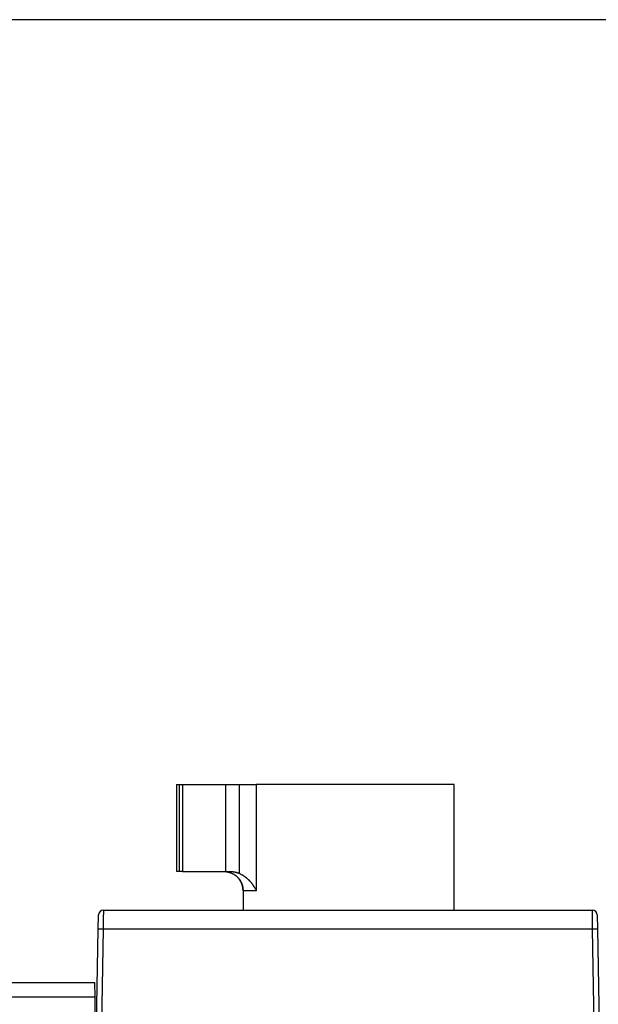
# Model space of a CAD drawing. Extents: x 147 to 841, y 0 to 560.
# Drawn here: x 486 to 546, y 459 to 560 of the extents above; entities that cross this region are included whole.
import ezdxf

# ---------------------------------------------------------------- set-up
doc = ezdxf.new("R2010")
doc.units = 0
doc.linetypes.add('HIDDENNEW0', pattern=[4.5, 1.5, -1.5, 1.5])
for name, color, linetype in [('5', 7, 'CONTINUOUS'), ('MUOTOVIIVAT', 40, 'HIDDENNEW0'), ('TANGVIIVATNONDEF', 3, 'HIDDENNEW0')]:
    doc.layers.add(name, color=color, linetype=linetype)
doc.styles.get("Standard").update_dxf_attribs({"font": 'monotxt.shx'})
doc.dimstyles.new('DSTYLE1', dxfattribs={"dimtxt": 3, "dimasz": 3, "dimexe": 3, "dimexo": 0, "dimgap": 2, "dimtad": 1, "dimrnd": 0.1, "dimzin": 3, "dimcen": 0.09, "dimazin": 3, "dimtp": 1, "dimtm": 1, "dimtfac": 1, "dimtofl": 0, "dimtmove": 0, "dimatfit": 3})

# ---------------------------------------------------------------- blocks, each defined once
blk = doc.blocks.new('_AH1')
at = {"color": 0, "linetype": 'CONTINUOUS'}
for p, q in [((-1, 0.166667), (0, 0)), ((-1, 0.166667), (-1, -0.166667)), ((0, 0), (-1, -0.166667)), ((0, 0), (-1, 0))]:
    blk.add_line(p, q, dxfattribs=at)
blk = doc.blocks.new('*D337')
at = {"layer": '5', "color": 1, "linetype": 'CONTINUOUS'}
for p, q in [((547.87569, 560.45912), (414.77738, 560.45912)), ((417.77738, 560.45912), (417.77738, 457.61731)), ((417.77738, 354.7755), (417.77738, 457.61731)), ((486.29103, 354.7755), (414.77738, 354.7755))]:
    blk.add_line(p, q, dxfattribs=at)
at = {"layer": '5', "color": 1, "xscale": 3, "yscale": 3, "zscale": 3}
for p, rotation in [((417.77738, 560.45912), 90), ((417.77738, 354.7755), 270)]:
    blk.add_blockref('_AH1', p, dxfattribs=dict(at, rotation=rotation))
at = {"layer": '5', "color": 1, "linetype": 'CONTINUOUS'}
blk.add_text('205,7', height=3, rotation=90, dxfattribs=at).set_placement((415.77638, 450.11731))

msp = doc.modelspace()

# ---------------------------------------------------------------- linework, layer by layer
at = {"layer": 'MUOTOVIIVAT', "color": 40, "linetype": 'CONTINUOUS'}
for p, q in [((502.50509, 481.2755), (502.83759, 481.2755)), ((502.50509, 481.2755), (502.50509, 472.2755)), ((502.83759, 481.2755), (503.1471, 481.2755)), ((502.83759, 472.2755), (502.83759, 481.2755)), ((503.1471, 481.2755), (507.60509, 481.2755)), ((507.60509, 481.2755), (509.05509, 481.2755)), ((507.60509, 481.2755), (507.60509, 472.2755)), ((509.05509, 481.2755), (510.77817, 481.2755)), ((531.25509, 481.2755), (510.77817, 481.2755)), ((531.25509, 468.2755), (531.25509, 481.27555)), ((502.83759, 472.2755), (502.50509, 472.2755)), ((503.1471, 472.2755), (502.83759, 472.2755)), ((503.1471, 472.2755), (507.60509, 472.2755)), ((507.60509, 472.2755), (508.09615, 472.2755)), ((509.40864, 470.2755), (509.40864, 468.3755)), ((494.95241, 468.2755), (545.55778, 468.2755)), ((494.42676, 466.31041), (494.45249, 467.78423)), ((494.44885, 467.5755), (494.44885, 467.5755)), ((546.0577, 467.78423), (546.08343, 466.31041)), ((494.25509, 456.4755), (494.42676, 466.31041)), ((546.08343, 466.31041), (546.25509, 456.4755)), ((494.41743, 465.7755), (494.41743, 465.7755)), ((546.09272, 465.7755), (546.09276, 465.7755)), ((478.25517, 460.7755), (494.06316, 460.7755)), ((494.08934, 459.2755), (494.06316, 460.77573)), ((494.25517, 449.7755), (494.08934, 459.2755)), ((494.09806, 458.7755), (494.09807, 458.7755))]:
    msp.add_line(p, q, dxfattribs=at)
for points in [[(507.34856, 472.27549), (507.38647, 472.27521, -0.004138421), (507.42494, 472.27431, -0.003927796), (507.464, 472.27277, -0.00389176), (507.5036, 472.27059, -0.004064741), (507.54371, 472.26771, -0.004164104), (507.58426, 472.26411, -0.004252157), (507.62525, 472.25975, -0.004329446), (507.66662, 472.25462, -0.004451199), (507.70834, 472.24867, -0.0045455), (507.75036, 472.24189, -0.004669339), (507.79267, 472.23422, -0.00476981), (507.83521, 472.22568, -0.004903727), (507.87795, 472.21618, -0.005010439), (507.92085, 472.20574, -0.005147138), (507.96387, 472.1943, -0.005263625), (508.00698, 472.18185, -0.005417883), (508.05015, 472.16833, -0.005520627), (508.09332, 472.15376, -0.005629339), (508.13646, 472.13808, -0.005640251), (508.17952, 472.12134, -0.005593002), (508.22244, 472.10352, -0.005563372), (508.26518, 472.08466, -0.005564503), (508.30767, 472.06474, -0.005567566), (508.34987, 472.04382, -0.005590501), (508.39172, 472.02185, -0.005617299), (508.43318, 471.9989, -0.00566706), (508.47418, 471.97494, -0.005718373), (508.51469, 471.95002, -0.005792377), (508.55463, 471.9241, -0.005867732), (508.59398, 471.89725, -0.0059677), (508.63265, 471.86944, -0.006064481), (508.67063, 471.84071, -0.006182635), (508.70783, 471.81105, -0.006309908), (508.74423, 471.78049, -0.006476146), (508.77974, 471.74902, -0.00658742), (508.81435, 471.71669, -0.006660829), (508.84802, 471.68348, -0.006655644), (508.88076, 471.64945, -0.006556939), (508.91253, 471.6146, -0.00648536), (508.94339, 471.57899, -0.006418671), (508.97327, 471.54262, -0.006358607), (509.00222, 471.50554, -0.006286268), (509.03019, 471.46774, -0.006225638), (509.05722, 471.4293, -0.006159142), (509.08326, 471.39021, -0.006102787), (509.10835, 471.35051, -0.00604082), (509.13245, 471.31022, -0.005988633), (509.15559, 471.26938, -0.005932084), (509.17773, 471.22801, -0.005886203), (509.19891, 471.18614, -0.005838375), (509.21907, 471.14379, -0.00579579), (509.23826, 471.101, -0.005747668), (509.25643, 471.05778, -0.005724904), (509.27363, 471.01418, -0.005716796), (509.28979, 470.97018, -0.005694212), (509.30497, 470.92585, -0.005656659), (509.31911, 470.88117, -0.005700987), (509.33225, 470.83613, -0.005810717), (509.34435, 470.79068, -0.005639678), (509.35544, 470.74514, -0.005259783), (509.36546, 470.69959, -0.005801185), (509.37449, 470.65301, -0.006914626), (509.38248, 470.60504, -0.005233843), (509.38937, 470.55985, -0.001773298), (509.39509, 470.51887, -0.007387513), (509.40005, 470.4658, -0.012701303), (509.40457, 470.38354, -0.006170257), (509.40862, 470.27549, -0.003250917)], [(508.09614, 472.27549), (508.12096, 472.27535, -0.002688627), (508.14576, 472.27495, -0.002693343), (508.17055, 472.27428, -0.002693295), (508.19532, 472.27334, -0.002688864), (508.22007, 472.27214, -0.002686444), (508.2448, 472.27067, -0.002684516), (508.26951, 472.26892, -0.002682966), (508.29418, 472.26692, -0.002680915), (508.31883, 472.26465, -0.00267953), (508.34345, 472.26212, -0.002677953), (508.36803, 472.25932, -0.002676898), (508.39257, 472.25626, -0.002675678), (508.41708, 472.25293, -0.002674922), (508.44154, 472.24935, -0.002674078), (508.46596, 472.24549, -0.002673651), (508.49033, 472.24139, -0.002673231), (508.51465, 472.23701, -0.00267307), (508.53893, 472.23238, -0.002672902), (508.56315, 472.22748, -0.002673251), (508.58731, 472.22233, -0.002673971), (508.61141, 472.21692, -0.002673956), (508.63546, 472.21125, -0.002673304), (508.65944, 472.20532, -0.002676049), (508.68336, 472.19913, -0.002681955), (508.70721, 472.19269, -0.002676421), (508.73098, 472.18599, -0.002661505), (508.75467, 472.17904, -0.002686131), (508.77831, 472.17182, -0.002742756), (508.80191, 472.16433, -0.002666287), (508.82534, 472.15663, -0.002490809), (508.84854, 472.14874, -0.002752415), (508.87203, 472.14043, -0.003286624), (508.89596, 472.13162, -0.002494401), (508.91837, 472.12321, -0.000850108), (508.9386, 472.11548, -0.003527915), (508.96435, 472.10499, -0.006086123), (509.00373, 472.08809, -0.002974937), (509.05513, 472.06553, -0.0015745)], [(509.05513, 472.06553), (509.10506, 472.04192, -0.004473132), (509.15445, 472.01749, -0.004530936), (509.20325, 471.9922, -0.004519355), (509.25149, 471.96612, -0.004433002), (509.29914, 471.93924, -0.004376849), (509.34621, 471.91161, -0.004328348), (509.39268, 471.88321, -0.004285477), (509.43855, 471.85412, -0.004230728), (509.4838, 471.82431, -0.004187578), (509.52844, 471.79383, -0.004137966), (509.57244, 471.76269, -0.004098405), (509.61583, 471.73093, -0.004051644), (509.65857, 471.69855, -0.004015219), (509.70067, 471.66559, -0.00397232), (509.74211, 471.63205, -0.003939584), (509.7829, 471.59798, -0.003900707), (509.82301, 471.56338, -0.003871934), (509.86246, 471.5283, -0.00383743), (509.90121, 471.49272, -0.003812926), (509.93929, 471.4567, -0.003783035), (509.97666, 471.42023, -0.003763146), (510.01335, 471.38337, -0.003738326), (510.04931, 471.34611, -0.003723139), (510.08457, 471.30849, -0.003702999), (510.11909, 471.27052, -0.003693711), (510.15289, 471.23223, -0.003681374), (510.18594, 471.19364, -0.003639172), (510.21829, 471.15477, -0.003540646), (510.24991, 471.11565, -0.003455278), (510.28085, 471.0763, -0.003349175), (510.3111, 471.03674, -0.003259108), (510.34071, 470.99699, -0.003151173), (510.36965, 470.95708, -0.003061669), (510.39798, 470.91703, -0.002956204), (510.42568, 470.87685, -0.002858834), (510.45279, 470.83659, -0.002737576), (510.4793, 470.79627, -0.002659938), (510.50527, 470.75586, -0.002584225), (510.53071, 470.71536, -0.002437236), (510.55554, 470.67502, -0.00221478), (510.57972, 470.63493, -0.002283206), (510.60373, 470.59425, -0.002481066), (510.62773, 470.5527, -0.001904414), (510.64996, 470.51373, -0.000883234), (510.66982, 470.47851, -0.002295891), (510.69436, 470.43364, -0.003472155), (510.73097, 470.36503, -0.001706348), (510.77817, 470.27549, -0.00094713)], [(509.40862, 470.27549), (509.40777, 470.33466, 0.007641911), (509.40513, 470.39442, 0.007375237), (509.40066, 470.45479, 0.007309284), (509.39435, 470.51567, 0.007510299), (509.38607, 470.57697, 0.007608477), (509.37585, 470.63859, 0.007680026), (509.36357, 470.70047, 0.00773132), (509.34927, 470.7625, 0.00782964), (509.33283, 470.82457, 0.007889413), (509.31432, 470.88659, 0.007974007), (509.29362, 470.94845, 0.008024574), (509.2708, 471.01005, 0.008098449), (509.24579, 471.07126, 0.008152519), (509.21865, 471.13199, 0.008236175), (509.1893, 471.1921, 0.008258438), (509.15787, 471.25149, 0.008267721), (509.12431, 471.31001, 0.008375665), (509.08864, 471.36764, 0.008593726), (509.0508, 471.42424, 0.008383494), (509.01122, 471.47954, 0.007872788), (508.96999, 471.53328, 0.008696903), (508.92603, 471.5863, 0.010373406), (508.87892, 471.63873, 0.007927203), (508.83358, 471.68712, 0.0028286), (508.79165, 471.73014, 0.011119833), (508.7345, 471.78126, 0.019158154), (508.64244, 471.85445, 0.009440524), (508.51943, 471.94701, 0.005007992)], [(509.40862, 468.37554), (509.40862, 468.37279, -0.000255487), (509.40862, 468.37004, -0.000240445), (509.40861, 468.36729, -0.000256784), (509.40861, 468.36455, -0.000308922), (509.40859, 468.36181, -0.00034836), (509.40858, 468.35908, -0.000384568), (509.40856, 468.35636, -0.000419445), (509.40853, 468.35365, -0.00046125), (509.4085, 468.35095, -0.000498969), (509.40847, 468.34825, -0.000541205), (509.40842, 468.34557, -0.000580218), (509.40838, 468.3429, -0.000624576), (509.40832, 468.34024, -0.000665658), (509.40826, 468.33759, -0.000712097), (509.40819, 468.33495, -0.000755471), (509.40811, 468.33233, -0.000804461), (509.40803, 468.32972, -0.000850501), (509.40793, 468.32713, -0.000902325), (509.40783, 468.32456, -0.000951554), (509.40772, 468.322, -0.00100699), (509.4076, 468.31946, -0.001059432), (509.40746, 468.31694, -0.001117725), (509.40732, 468.31444, -0.001175578), (509.40717, 468.31195, -0.001241909), (509.407, 468.30949, -0.001299513), (509.40682, 468.30705, -0.001357608), (509.40664, 468.30463, -0.001438692), (509.40643, 468.30223, -0.001549798), (509.40622, 468.29985, -0.001571647), (509.40599, 468.29751, -0.001525011), (509.40575, 468.2952, -0.001785304), (509.40549, 468.29288, -0.002281862), (509.40521, 468.29054, -0.001778763), (509.40494, 468.28836, -0.000531167), (509.40468, 468.2864, -0.002740145), (509.40432, 468.28395, -0.005179789), (509.40372, 468.28026, -0.002657343), (509.40289, 468.27548, -0.001422228)]]:
    msp.add_lwpolyline(points, format="xyb", dxfattribs=at)
for centre, start, end in [((494.95241, 467.7755), 90, 179), ((545.55778, 467.7755), 1, 90)]:
    msp.add_arc(centre, 0.5, start, end, dxfattribs=at)
at = {"layer": 'TANGVIIVATNONDEF', "color": 3, "linetype": 'CONTINUOUS'}
for p, q in [((503.1471, 481.2755), (503.1471, 472.2755)), ((509.05509, 472.06549), (509.05509, 481.2755)), ((510.77817, 481.2755), (510.77817, 470.2755)), ((510.77817, 470.2755), (509.40864, 470.2755)), ((494.92669, 466.31041), (494.75502, 456.4755)), ((545.5835, 466.31041), (494.92669, 466.31041)), ((545.75517, 456.4755), (545.5835, 466.31041)), ((494.08934, 459.2755), (478.25517, 459.2755))]:
    msp.add_line(p, q, dxfattribs=at)
for points in [[(494.52066, 468.02764), (494.52075, 468.02764), (494.52083, 468.02763), (494.52091, 468.02763), (494.52099, 468.02763), (494.52107, 468.02763), (494.52115, 468.02763), (494.52124, 468.02762), (494.52132, 468.02762), (494.5214, 468.02762), (494.52148, 468.02762), (494.52156, 468.02762), (494.52164, 468.02761), (494.52173, 468.02761), (494.52181, 468.02761), (494.52188, 468.02761), (494.52197, 468.0276), (494.52211, 468.0276, 0), (494.5223, 468.0276)], [(494.95244, 468.27548), (494.95243, 468.27479, 0.002493559), (494.9524, 468.27278, 0.000232287), (494.95236, 468.26939, 0.000082659), (494.9523, 468.2647, 0.000047483), (494.95222, 468.25866, 0.000031381), (494.95213, 468.25132, 0.000023499), (494.95202, 468.24265, 0.00001861), (494.9519, 468.23271, 0.000016058), (494.95176, 468.22144, 0.000014014), (494.95161, 468.20892, 0.000012859), (494.95144, 468.1951, 0.000011788), (494.95126, 468.18004, 0.000011224), (494.95106, 468.16369, 0.000010598), (494.95085, 468.14611, 0.000010301), (494.95062, 468.12728, 0.000009902), (494.95038, 468.10723, 0.000009749), (494.95013, 468.08593, 0.00000948), (494.94986, 468.06344, 0.000009407), (494.94958, 468.03972, 0.000009221), (494.94929, 468.01482, 0.000009202), (494.94898, 467.98871, 0.000009063), (494.94866, 467.96144, 0.00000906), (494.94833, 467.93298, 0.00000898), (494.94799, 467.90337, 0.000009056), (494.94763, 467.87257, 0.000008923), (494.94726, 467.84066, 0.000008802), (494.94688, 467.80758, 0.000008977), (494.94649, 467.77339, 0.000009647), (494.94608, 467.73807, 0.000008512), (494.94567, 467.70179, 0.000005769), (494.94524, 467.66461, 0.000001955), (494.94481, 467.62661, -0.000003758), (494.94436, 467.58776, -0.000008173), (494.94391, 467.54812, -0.000012585), (494.94344, 467.50768, -0.000016291), (494.94296, 467.46649, -0.00002045), (494.94247, 467.42456, -0.000023845), (494.94197, 467.38192, -0.000027637), (494.94145, 467.33858, -0.000030756), (494.94092, 467.29459, -0.000034335), (494.94038, 467.24994, -0.000037244), (494.93982, 467.20468, -0.0000406), (494.93924, 467.15882, -0.000043442), (494.93865, 467.11239, -0.000046864), (494.93804, 467.06539, -0.000049371), (494.93742, 467.01789, -0.000052089), (494.93678, 466.9699, -0.000055435), (494.93612, 466.92138, -0.000060291), (494.93545, 466.87231, -0.00006057), (494.93476, 466.82303, -0.000058204), (494.93405, 466.77365, -0.000068901), (494.93331, 466.72305, -0.000089096), (494.93253, 466.67084, -0.000066754), (494.93179, 466.6216, -0.000015955), (494.9311, 466.5769, -0.000105652), (494.93018, 466.51888, -0.000195497), (494.92869, 466.4288, -0.000095098), (494.9267, 466.31038, -0.00004906)], [(545.58355, 466.31038), (545.58264, 466.36256, -0.000092042), (545.58176, 466.41454, -0.000094698), (545.5809, 466.46633, -0.000093523), (545.58007, 466.5179, -0.000088077), (545.57925, 466.56922, -0.000084368), (545.57846, 466.62027, -0.000081131), (545.57769, 466.67102, -0.00007822), (545.57693, 466.72146, -0.00007457), (545.5762, 466.77155, -0.000071578), (545.57549, 466.82127, -0.000068132), (545.5748, 466.8706, -0.000065243), (545.57412, 466.91953, -0.000061804), (545.57346, 466.968, -0.000058928), (545.57282, 467.01603, -0.000055502), (545.5722, 467.06356, -0.000052618), (545.57159, 467.11059, -0.000049155), (545.571, 467.15708, -0.00004622), (545.57042, 467.20303, -0.000042681), (545.56986, 467.24838, -0.000039649), (545.56932, 467.29314, -0.000035979), (545.56878, 467.33726, -0.0000328), (545.56826, 467.38075, -0.000028953), (545.56775, 467.42354, -0.000025546), (545.56726, 467.46566, -0.000021396), (545.56678, 467.50703, -0.000017746), (545.5663, 467.54768, -0.000013415), (545.56584, 467.58754, -0.000009149), (545.56539, 467.62662, -0.000003649), (545.56495, 467.66485, 0.000000512), (545.56452, 467.70214, 0.000004383), (545.5641, 467.73833, 0.000005897), (545.56369, 467.77344, 0.000005013), (545.5633, 467.80743, 0.000004669), (545.56292, 467.84035, 0.000004745), (545.56255, 467.87213, 0.000004748), (545.56219, 467.90281, 0.000004545), (545.56184, 467.93233, 0.000004437), (545.56151, 467.96073, 0.000004286), (545.56119, 467.98795, 0.000004185), (545.56089, 468.01403, 0.000003984), (545.56059, 468.03891, 0.000003845), (545.56031, 468.06263, 0.000003608), (545.56005, 468.08513, 0.000003424), (545.5598, 468.10645, 0.000003116), (545.55956, 468.12654, 0.000002863), (545.55934, 468.14542, 0.000002471), (545.55913, 468.16305, 0.000002069), (545.55893, 468.17945, 0.000001412), (545.55876, 468.19458, 0.00000089), (545.55859, 468.20846, 0.000000326), (545.55844, 468.22104, -0.000001145), (545.55831, 468.23238, -0.000004408), (545.55819, 468.24243, -0.000004589), (545.55809, 468.25112, 0.000000734), (545.558, 468.25834, -0.00001395), (545.55793, 468.2646, -0.000066083), (545.55786, 468.27033, -0.000093689), (545.55781, 468.27548, -0.00010403)], [(545.98789, 468.0276), (545.98798, 468.0276), (545.98806, 468.0276), (545.98815, 468.0276), (545.98823, 468.0276), (545.98832, 468.02761), (545.9884, 468.02761), (545.98848, 468.02761), (545.98857, 468.02761), (545.98865, 468.02762), (545.98874, 468.02762), (545.98882, 468.02762, 0), (545.98891, 468.02762), (545.98899, 468.02762), (545.98908, 468.02763), (545.98915, 468.02763), (545.98924, 468.02763), (545.98939, 468.02763), (545.98958, 468.02764)], [(494.9267, 466.31038), (494.9135, 466.31038, -0.000051865), (494.90034, 466.31039, -0.000054045), (494.88723, 466.3104, -0.000052709), (494.87418, 466.31041, -0.000047412), (494.86119, 466.31043, -0.000043642), (494.84827, 466.31044, -0.000040271), (494.83542, 466.31046, -0.000037134), (494.82266, 466.31048, -0.000033269), (494.80997, 466.3105, -0.00002994), (494.79739, 466.31053, -0.000026141), (494.7849, 466.31055, -0.000022776), (494.77251, 466.31058, -0.000018845), (494.76023, 466.3106, -0.000015347), (494.74807, 466.31063, -0.000011271), (494.73603, 466.31066, -0.000007598), (494.72412, 466.31068, -0.000003308), (494.71235, 466.31071, 0.000000607), (494.70071, 466.31074, 0.000005178), (494.68922, 466.31076, 0.00000941), (494.67788, 466.31079, 0.000014345), (494.6667, 466.31081, 0.000018989), (494.65568, 466.31083, 0.000024397), (494.64483, 466.31085, 0.000029561), (494.63416, 466.31087, 0.00003555), (494.62367, 466.31089, 0.00004141), (494.61337, 466.3109, 0.000048231), (494.60327, 466.31091, 0.000054861), (494.59336, 466.31092, 0.000062396), (494.58366, 466.31093, 0.000070492), (494.57417, 466.31093, 0.000080276), (494.56489, 466.31093, 0.000088475), (494.55584, 466.31093, 0.000096354), (494.54707, 466.31093, 0.000099828), (494.53856, 466.31092, 0.000096964), (494.53036, 466.3109, 0.00009666), (494.52245, 466.31089, 0.000096158), (494.51484, 466.31087, 0.000096582), (494.50753, 466.31085, 0.00009563), (494.50052, 466.31083, 0.000096102), (494.49381, 466.31081, 0.00009534), (494.48741, 466.31078, 0.000096052), (494.48131, 466.31076, 0.000095392), (494.47553, 466.31073, 0.000096421), (494.47005, 466.31071, 0.000096005), (494.4649, 466.31068, 0.00009745), (494.46005, 466.31065, 0.00009725), (494.45553, 466.31062, 0.000099585), (494.45133, 466.31059, 0.000100609), (494.44745, 466.31057, 0.000103433), (494.4439, 466.31054, 0.000103147), (494.44068, 466.31052, 0.000111426), (494.43778, 466.31049, 0.000125269), (494.43521, 466.31047, 0.000124832), (494.43299, 466.31045, 0.000092149), (494.43114, 466.31043, 0.000168929), (494.42955, 466.31041, 0.000408268), (494.42808, 466.3104, 0.000542095), (494.42677, 466.31038, 0.000638802)], [(546.08338, 466.31038), (546.08321, 466.31038, 0.012211676), (546.0827, 466.31039, 0.001079203), (546.08184, 466.3104, 0.000393911), (546.08064, 466.31041, 0.00025177), (546.0791, 466.31043, 0.000180006), (546.07724, 466.31044, 0.000144417), (546.07503, 466.31046, 0.000121459), (546.0725, 466.31048, 0.000111583), (546.06964, 466.31051, 0.000102039), (546.06645, 466.31053, 0.000097843), (546.06294, 466.31055, 0.00009272), (546.05911, 466.31058, 0.000091124), (546.05495, 466.3106, 0.000088113), (546.05049, 466.31063, 0.00008762), (546.04571, 466.31066, 0.000085699), (546.04062, 466.31068, 0.000085792), (546.03521, 466.31071, 0.000084517), (546.02951, 466.31074, 0.000084933), (546.02349, 466.31076, 0.000084067), (546.01718, 466.31079, 0.000084674), (546.01057, 466.31081, 0.000084091), (546.00366, 466.31083, 0.000084826), (545.99645, 466.31085, 0.000084431), (545.98896, 466.31087, 0.000085217), (545.98117, 466.31089, 0.000085012), (545.9731, 466.3109, 0.000085947), (545.96474, 466.31091, 0.000085724), (545.9561, 466.31092, 0.000086386), (545.94718, 466.31093, 0.000086704), (545.93798, 466.31093, 0.000088411), (545.9285, 466.31093, 0.000087332), (545.91876, 466.31093, 0.000085783), (545.90878, 466.31093, 0.000079536), (545.8986, 466.31092, 0.000068708), (545.88822, 466.3109, 0.000060393), (545.87765, 466.31089, 0.000052807), (545.8669, 466.31087, 0.00004603), (545.85598, 466.31085, 0.000038936), (545.84488, 466.31083, 0.000032858), (545.83362, 466.31081, 0.000026565), (545.82219, 466.31078, 0.000021147), (545.81062, 466.31076, 0.000015414), (545.79891, 466.31073, 0.000010458), (545.78705, 466.3107, 0.000005091), (545.77506, 466.31068, 0.000000613), (545.76295, 466.31065, -0.000004129), (545.75071, 466.31062, -0.000008705), (545.73836, 466.31059, -0.000014267), (545.72587, 466.31057, -0.000017173), (545.71334, 466.31054, -0.000018731), (545.70079, 466.31052, -0.000026819), (545.68794, 466.31049, -0.000040879), (545.6747, 466.31047, -0.000030831), (545.66221, 466.31045, -0.000002953), (545.65088, 466.31043, -0.000057391), (545.6362, 466.31041, -0.000116446), (545.61344, 466.3104, -0.00005737), (545.58355, 466.31038, -0.000029166)]]:
    msp.add_lwpolyline(points, format="xyb", dxfattribs=at)

# ---------------------------------------------------------------- dimensions: what is measured, and where the dimension line sits
at = {"layer": '5', "color": 1, "linetype": 'CONTINUOUS'}
dim = msp.add_linear_dim(base=(417.77738, 354.7755), p1=(547.87569, 560.45912), p2=(486.29103, 354.7755), angle=270, dimstyle='DSTYLE1', override={"dimblk": '_AH1', "dimsah": 0}, dxfattribs=at)
dim.commit()
dim.dimension.update_dxf_attribs({"geometry": '*D337', "text_midpoint": (414.27638, 457.61731), "dimtype": 128})

doc.saveas('drawing.dxf')
